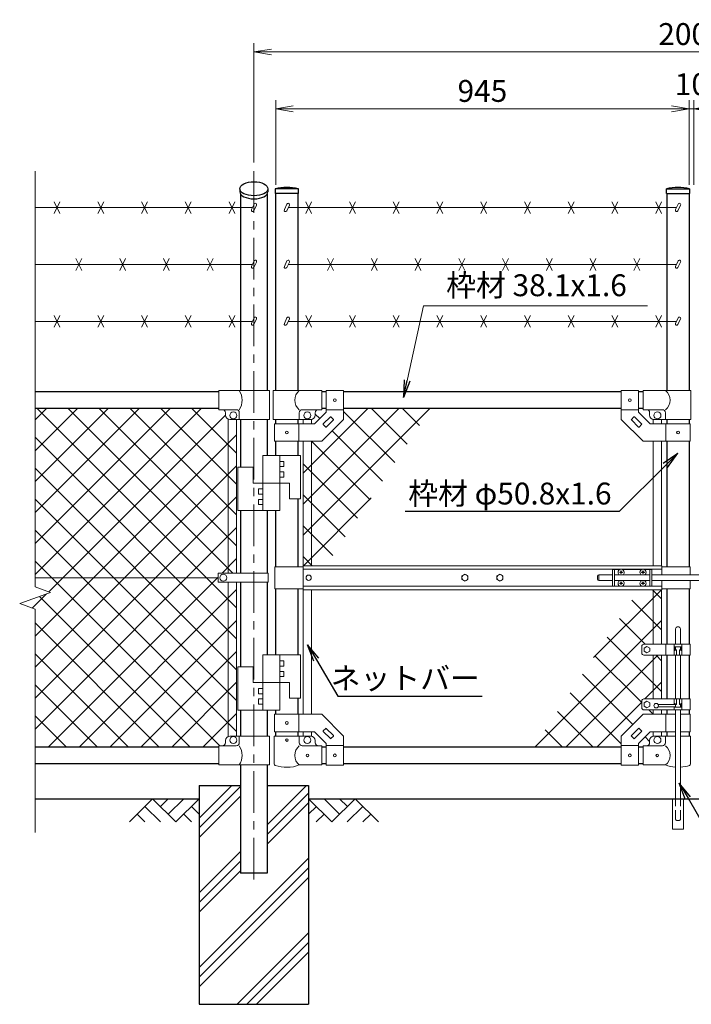
# Model space of a CAD drawing. Units: millimetres. Extents: x 8400 to 16800, y 0 to 5940.
# Drawn here: x 12549 to 14084, y 2281 to 4532 of the extents above; entities that cross this region are included whole.
import ezdxf
from ezdxf import colors
from ezdxf.entities.mleader import LeaderData, LeaderLine
from ezdxf.enums import TextEntityAlignment as Align
from ezdxf.math import Vec2, Vec3

# ---------------------------------------------------------------- set-up
doc = ezdxf.new("R2010")
doc.units = ezdxf.units.MM
doc.header["$LTSCALE"] = 3
doc.header["$MEASUREMENT"] = 0
doc.linetypes.add('CENTER', pattern=[50.8, 31.75, -6.35, 6.35, -6.35])
doc.linetypes.add('DASHED', pattern=[19.05, 12.7, -6.35])
doc.layers.get('Defpoints').update_dxf_attribs({"color": 8})
for name, color, linetype in [('D-BGD', 7, 'Continuous'), ('D-STR1', 1, 'Continuous'), ('D-STR4', 7, 'Continuous')]:
    doc.layers.add(name, color=color, linetype=linetype)
for name, color, linetype, lineweight in [('D-BMK', 2, 'CENTER', 13), ('D-DCR-HCH', 7, 'Continuous', 13), ('D-STR-DIM', 7, 'Continuous', 13), ('D-STR-TXT', 7, 'Continuous', 13), ('D-STR2', 7, 'Continuous', 13), ('D-STR3', 3, 'Continuous', 13)]:
    doc.layers.add(name, color=color, linetype=linetype, lineweight=lineweight)
doc.styles.add('ゴシック', font='txt')
doc.dimstyles.new('STYLE', dxfattribs={"dimscale": 20, "dimtxt": 2.5, "dimasz": 2, "dimexe": 1, "dimexo": 1, "dimgap": 0.8, "dimtad": 1, "dimdsep": 46, "dimtxsty": 'ゴシック', "dimblk": 'OPEN', "dimcen": 1e-08, "dimclrd": 256, "dimclre": 256, "dimclrt": 256, "dimadec": 0, "dimazin": 2, "dimtfac": 1, "dimtmove": 2, "dimatfit": 3, "dimldrblk": 'OPEN', "dimfxl": 0, "dimtolj": 1, "dimtzin": 0, "dimlwd": -1, "dimlwe": -1, "dimarcsym": 0})

# ---------------------------------------------------------------- blocks, each defined once
blk = doc.blocks.new('_Open')
at = {"color": 0, "linetype": 'ByBlock', "lineweight": -2}
for p, q in [((-1, 0.167), (0, 0)), ((-1, -0.167), (0, 0)), ((0, 0), (-1, 0))]:
    blk.add_line(p, q, dxfattribs=at)
blk = doc.blocks.new('*D11')
at = {"layer": 'D-STR-DIM'}
for p, q in [((13134, 4154.4), (13134, 4348)), ((14079, 4154.4), (14079, 4348)), ((13174, 4328), (14039, 4328))]:
    blk.add_line(p, q, dxfattribs=at)
at = {"layer": 'Defpoints', "color": 0}
for p in [(14079, 4328), (13134, 4134.4), (14079, 4134.4)]:
    blk.add_point(p, dxfattribs=at)
at = {"layer": 'D-STR-DIM', "xscale": 40, "yscale": 40, "zscale": 40, "rotation": 180}
blk.add_blockref('_Open', (13134, 4328), dxfattribs=at)
at = {"layer": 'D-STR-DIM', "xscale": 40, "yscale": 40, "zscale": 40}
blk.add_blockref('_Open', (14079, 4328), dxfattribs=at)
at = {"layer": 'D-STR-DIM', "insert": (13606.5, 4369), "char_height": 50, "attachment_point": 5, "style": 'ゴシック'}
blk.add_mtext('\\A1;945', dxfattribs=at)
blk = doc.blocks.new('*D13')
at = {"layer": 'D-STR-DIM'}
for p, q in [((14079, 4154.4), (14079, 4348)), ((14089.5, 4154.4), (14089.5, 4348)), ((14039, 4328), (13999, 4328)), ((14079, 4328), (14089.5, 4328)), ((14129.5, 4328), (14169.5, 4328))]:
    blk.add_line(p, q, dxfattribs=at)
at = {"layer": 'Defpoints', "color": 0}
for p in [(14089.5, 4328), (14079, 4134.4), (14089.5, 4134.4)]:
    blk.add_point(p, dxfattribs=at)
at = {"layer": 'D-STR-DIM', "xscale": 40, "yscale": 40, "zscale": 40}
blk.add_blockref('_Open', (14079, 4328), dxfattribs=at)
at = {"layer": 'D-STR-DIM', "xscale": 40, "yscale": 40, "zscale": 40, "rotation": 180}
blk.add_blockref('_Open', (14089.5, 4328), dxfattribs=at)
at = {"layer": 'D-STR-DIM', "insert": (14084.2, 4384.4), "char_height": 50, "attachment_point": 5, "style": 'ゴシック'}
blk.add_mtext('\\A1;10', dxfattribs=at)
blk = doc.blocks.new('*D14')
at = {"layer": 'D-STR-DIM'}
for p, q in [((13084.2, 4205.5), (13084.2, 4478)), ((13124.2, 4458), (15044.2, 4458)), ((15084.2, 4205.5), (15084.2, 4478))]:
    blk.add_line(p, q, dxfattribs=at)
at = {"layer": 'Defpoints', "color": 0}
for p in [(15084.2, 4458), (13084.2, 4185.5), (15084.2, 4185.5)]:
    blk.add_point(p, dxfattribs=at)
at = {"layer": 'D-STR-DIM', "xscale": 40, "yscale": 40, "zscale": 40, "rotation": 180}
blk.add_blockref('_Open', (13084.2, 4458), dxfattribs=at)
at = {"layer": 'D-STR-DIM', "xscale": 40, "yscale": 40, "zscale": 40}
blk.add_blockref('_Open', (15084.2, 4458), dxfattribs=at)
at = {"layer": 'D-STR-DIM', "insert": (14084.2, 4499), "char_height": 50, "attachment_point": 5, "style": 'ゴシック'}
blk.add_mtext('\\A1;2000', dxfattribs=at)

msp = doc.modelspace()

# ---------------------------------------------------------------- linework, layer by layer
at = {"layer": 'D-BGD'}
for p, q in [((12584.215, 2751.367), (12959.215, 2751.367)), ((13209.215, 2751.367), (14959.215, 2751.367))]:
    msp.add_line(p, q, dxfattribs=at)
at = {"layer": 'D-BMK'}
msp.add_line((13084.215, 4185.524), (13084.215, 2551.367), dxfattribs=at)
at = {"layer": 'D-DCR-HCH'}
for p, q in [((12959.215, 2706.767), (13033.815, 2781.367)), ((12959.215, 2684.67), (13053.965, 2779.42)), ((13114.465, 2691.308), (13204.524, 2781.367)), ((12852.791, 2751.367), (12799.579, 2698.155)), ((12852.791, 2751.367), (12906.003, 2698.155)), ((12870.436, 2733.537), (12888.266, 2751.367)), ((12888.266, 2715.893), (12923.741, 2751.367)), ((12906.003, 2698.155), (12959.215, 2751.367)), ((12959.215, 2662.573), (13053.965, 2757.323)), ((13114.465, 2669.211), (13209.215, 2763.961)), ((13262.427, 2698.155), (13209.215, 2751.367)), ((13280.165, 2715.893), (13244.69, 2751.367)), ((13315.639, 2751.367), (13262.427, 2698.155)), ((13297.902, 2733.63), (13280.165, 2751.367)), ((13315.639, 2751.367), (13368.851, 2698.155)), ((12835.054, 2733.63), (12870.691, 2698.155)), ((12941.478, 2733.63), (12959.215, 2715.974)), ((13114.465, 2647.114), (13209.215, 2741.864)), ((13226.953, 2733.63), (13209.215, 2715.974)), ((13333.377, 2733.63), (13297.739, 2698.155)), ((12817.317, 2715.893), (12835.135, 2698.155)), ((12923.741, 2715.893), (12941.559, 2698.155)), ((13244.69, 2715.893), (13226.871, 2698.155)), ((13351.114, 2715.893), (13333.295, 2698.155)), ((12959.215, 2536.058), (13053.965, 2630.808)), ((12959.215, 2365.35), (13209.215, 2615.35)), ((12959.215, 2513.961), (13053.965, 2608.711)), ((12959.215, 2343.252), (13209.215, 2593.252)), ((12959.215, 2491.864), (13053.965, 2586.614)), ((12959.215, 2321.155), (13209.215, 2571.155)), ((13045.942, 2281.367), (13209.215, 2444.641)), ((13068.039, 2281.367), (13209.215, 2422.543)), ((13090.136, 2281.367), (13209.215, 2400.446))]:
    msp.add_line(p, q, dxfattribs=at)
at = {"layer": 'D-STR-DIM'}
for p, q in [((12584.215, 4185.524), (12584.215, 3235.594)), ((12548.977, 3197.115), (12619.454, 3222.767)), ((12619.454, 3222.767), (12584.215, 3235.594)), ((12584.215, 3184.29), (12548.977, 3197.115)), ((12584.215, 3184.29), (12584.215, 2674.062))]:
    msp.add_line(p, q, dxfattribs=at)
at = {"layer": 'D-STR1'}
for p, q in [((13052.115, 4145.367), (13052.115, 4138.439)), ((13116.315, 4145.367), (13116.315, 4138.439)), ((13185.965, 4145.367), (13132.765, 4145.367)), ((13132.765, 4145.367), (13132.765, 4134.367)), ((13185.965, 4134.367), (13185.965, 4145.367)), ((14026.965, 4145.367), (14080.165, 4145.367)), ((14026.965, 4134.367), (14026.965, 4145.367)), ((14080.165, 4145.367), (14080.165, 4134.367)), ((13053.965, 4133.069), (13053.965, 3684.367)), ((13114.465, 4133.069), (13114.465, 3684.367)), ((13185.965, 4134.367), (13132.765, 4134.367)), ((13133.965, 4134.367), (13133.965, 3684.367)), ((13184.765, 4134.367), (13184.765, 3684.367)), ((14026.965, 4134.367), (14080.165, 4134.367)), ((14028.165, 4134.367), (14028.165, 3684.367)), ((14078.965, 4134.367), (14078.965, 3684.367)), ((13004.215, 3681.367), (12584.215, 3681.367)), ((13249.365, 3681.367), (13239.365, 3681.367)), ((13923.565, 3681.367), (13289.365, 3681.367)), ((13973.565, 3681.367), (13963.565, 3681.367)), ((13004.215, 3643.367), (12584.215, 3643.367)), ((13249.365, 3643.367), (13239.365, 3643.367)), ((13923.565, 3643.367), (13289.365, 3643.367)), ((13973.565, 3643.367), (13963.565, 3643.367)), ((13053.965, 3618.367), (13053.965, 3508.867)), ((13114.465, 3618.367), (13114.465, 3535.867)), ((13133.965, 3618.367), (13133.965, 3608.367)), ((13184.765, 3618.367), (13184.765, 3608.367)), ((14028.165, 3618.367), (14028.165, 3608.367)), ((14078.965, 3618.367), (14078.965, 3608.367)), ((13133.965, 3568.367), (13133.965, 3535.867)), ((13184.765, 3568.367), (13184.765, 3535.867)), ((14028.165, 3568.367), (14028.165, 3281.367)), ((14078.965, 3568.367), (14078.965, 3281.367)), ((13184.765, 3436.867), (13184.765, 3281.367)), ((13053.965, 3409.867), (13053.965, 3266.867)), ((13114.465, 3409.867), (13114.465, 3266.867)), ((13133.965, 3409.867), (13133.965, 3281.367)), ((13053.965, 3245.868), (13053.965, 3052.768)), ((13114.465, 3245.868), (13114.465, 3079.768)), ((13133.965, 3231.367), (13133.965, 3079.768)), ((13184.765, 3231.367), (13184.765, 3079.768)), ((14028.165, 3231.367), (14028.165, 3104.368)), ((14078.965, 3231.367), (14078.965, 3104.368)), ((14028.165, 3079.368), (14028.165, 2979.368)), ((14078.965, 3079.368), (14078.965, 2979.368)), ((13184.765, 2980.768), (13184.765, 2944.368)), ((13053.965, 2953.768), (13053.965, 2894.367)), ((13114.465, 2953.768), (13114.465, 2894.367)), ((13133.965, 2953.768), (13133.965, 2944.368)), ((14028.165, 2954.368), (14028.165, 2944.368)), ((14078.965, 2954.368), (14078.965, 2944.368)), ((13133.965, 2904.368), (13133.965, 2894.367)), ((13184.765, 2904.368), (13184.765, 2894.367)), ((14028.165, 2904.368), (14028.165, 2894.367)), ((14078.965, 2904.368), (14078.965, 2894.367)), ((13004.215, 2869.367), (12584.215, 2869.367)), ((13249.365, 2869.367), (13239.365, 2869.367)), ((13923.565, 2869.367), (13289.365, 2869.367)), ((13973.565, 2869.367), (13963.565, 2869.367)), ((13004.215, 2831.367), (12584.215, 2831.367)), ((13053.965, 2828.367), (13053.965, 2581.367)), ((13114.465, 2828.367), (13114.465, 2581.367)), ((13249.365, 2831.367), (13239.365, 2831.367)), ((13923.565, 2831.367), (13289.365, 2831.367)), ((13973.565, 2831.367), (13963.565, 2831.367)), ((13114.465, 2581.367), (13053.965, 2581.367))]:
    msp.add_line(p, q, dxfattribs=at)
for centre in [(13159.365, 4028.941), (14053.565, 4028.941)]:
    msp.add_arc(centre, 119.427, 77.130522, 102.869478, dxfattribs=at)
msp.add_ellipse((13084.215, 4145.367), major_axis=(-32.1, 0), ratio=0.5, dxfattribs=at)
msp.add_ellipse((13084.215, 4138.439), major_axis=(-32.1, 0), ratio=0.5, start_param=0, end_param=3.14159265, dxfattribs=at)
at = {"layer": 'D-STR2'}
for p, q in [((12584.215, 3263.914), (12963.669, 3643.367)), ((12584.215, 3334.625), (12892.958, 3643.367)), ((12584.215, 3405.335), (12822.247, 3643.367)), ((12584.215, 3476.046), (12751.537, 3643.367)), ((12584.215, 3546.757), (12680.826, 3643.367)), ((12584.215, 3617.467), (12610.115, 3643.367)), ((13044.715, 3187.636), (12588.984, 3643.367)), ((12615.293, 3224.281), (13019.217, 3628.205)), ((13036.195, 3266.867), (12659.694, 3643.367)), ((13044.715, 3329.057), (12730.405, 3643.367)), ((13044.715, 3399.768), (12801.116, 3643.367)), ((13044.715, 3470.479), (12871.826, 3643.367)), ((13044.715, 3541.189), (12942.537, 3643.367)), ((13196.865, 3495.378), (13344.855, 3643.367)), ((13196.865, 3424.667), (13415.566, 3643.367)), ((13196.865, 3353.956), (13486.276, 3643.367)), ((13234.694, 3620.265), (13224.365, 3630.594)), ((13406.177, 3519.492), (13289.365, 3636.304)), ((13434.452, 3561.928), (13353.013, 3643.367)), ((13462.727, 3604.364), (13423.723, 3643.367)), ((12584.215, 3122.493), (13044.715, 3582.993)), ((13377.902, 3477.057), (13262.978, 3591.98)), ((13044.715, 3116.925), (12584.215, 3577.425)), ((13349.627, 3434.621), (13215.881, 3568.367)), ((12584.215, 3051.782), (13044.715, 3512.282)), ((13321.352, 3392.185), (13196.865, 3516.672)), ((13044.715, 3046.215), (12584.215, 3506.715)), ((13293.077, 3349.749), (13196.865, 3445.961)), ((12584.215, 2981.071), (13044.715, 3441.571)), ((13044.715, 2975.504), (12584.215, 3436.004)), ((13197.487, 3283.867), (13352.396, 3438.777)), ((12584.215, 2910.36), (13044.715, 3370.86)), ((13044.715, 2904.793), (12584.215, 3365.293)), ((13264.802, 3307.314), (13196.865, 3375.251)), ((13006.43, 2872.367), (12584.215, 3294.583)), ((13011.432, 3266.867), (13044.715, 3300.15)), ((13217.538, 3283.867), (13196.865, 3304.54)), ((12613.933, 2869.367), (13002.22, 3257.654)), ((12577.68, 3186.668), (12610.532, 3219.52)), ((12684.644, 2869.367), (13044.715, 3229.439)), ((14015.443, 3228.867), (13860.534, 3073.958)), ((13995.393, 3228.867), (14016.065, 3208.195)), ((12938.72, 2869.367), (12594.429, 3213.659)), ((13948.128, 3205.421), (14016.065, 3137.484)), ((12868.009, 2869.367), (12584.215, 3153.161)), ((12755.354, 2869.367), (13044.715, 3158.728)), ((14016.065, 3158.779), (13726.654, 2869.367)), ((13919.853, 3162.985), (13978.471, 3104.368)), ((13891.578, 3120.55), (14016.065, 2996.063)), ((12826.065, 2869.367), (13044.715, 3088.018)), ((12797.298, 2869.367), (12584.215, 3082.451)), ((14007.365, 3079.368), (13797.365, 2869.367)), ((13863.303, 3078.114), (13970.565, 2970.852)), ((14003.471, 3079.368), (14016.065, 3066.773)), ((12896.776, 2869.367), (13044.715, 3017.307)), ((13835.028, 3035.678), (13949.952, 2920.754)), ((14016.065, 3017.357), (13978.076, 2979.368)), ((12726.588, 2869.367), (12584.215, 3011.74)), ((13806.753, 2993.243), (13923.565, 2876.431)), ((13970.565, 2971.857), (13868.075, 2869.367)), ((13778.478, 2950.807), (13859.918, 2869.367)), ((13987.05, 2954.368), (13997.05, 2944.368)), ((12655.877, 2869.367), (12584.215, 2941.029)), ((12967.486, 2869.367), (13044.186, 2946.067)), ((13750.203, 2908.371), (13789.207, 2869.367)), ((13978.236, 2892.47), (13988.565, 2882.141))]:
    msp.add_line(p, q, dxfattribs=at)
at = {"layer": 'D-STR3'}
for p, q in [((12584.215, 4102.367), (13080.905, 4102.367)), ((12640.924, 4115.784), (12627.507, 4088.951)), ((12640.924, 4088.951), (12627.507, 4115.784)), ((12740.924, 4115.784), (12727.507, 4088.951)), ((12740.924, 4088.951), (12727.507, 4115.784)), ((12840.924, 4115.784), (12827.507, 4088.951)), ((12840.924, 4088.951), (12827.507, 4115.784)), ((12940.924, 4115.784), (12927.507, 4088.951)), ((12940.924, 4088.951), (12927.507, 4115.784)), ((13040.924, 4115.784), (13027.507, 4088.951)), ((13040.924, 4088.951), (13027.507, 4115.784)), ((13084.649, 4110.397), (13078.699, 4097.636)), ((13090.087, 4107.861), (13084.136, 4095.1)), ((13159.799, 4110.397), (13153.849, 4097.636)), ((13165.237, 4107.861), (13159.286, 4095.1)), ((14050.255, 4102.367), (13162.675, 4102.367)), ((13202.657, 4115.784), (13216.073, 4088.951)), ((13202.657, 4088.951), (13216.073, 4115.784)), ((13302.657, 4115.784), (13316.073, 4088.951)), ((13302.657, 4088.951), (13316.073, 4115.784)), ((13402.657, 4115.784), (13416.073, 4088.951)), ((13402.657, 4088.951), (13416.073, 4115.784)), ((13502.657, 4115.784), (13516.073, 4088.951)), ((13502.657, 4088.951), (13516.073, 4115.784)), ((13602.657, 4115.784), (13616.073, 4088.951)), ((13602.657, 4088.951), (13616.073, 4115.784)), ((13702.657, 4115.784), (13716.073, 4088.951)), ((13702.657, 4088.951), (13716.073, 4115.784)), ((13802.657, 4115.784), (13816.073, 4088.951)), ((13802.657, 4088.951), (13816.073, 4115.784)), ((13902.657, 4115.784), (13916.073, 4088.951)), ((13902.657, 4088.951), (13916.073, 4115.784)), ((14002.657, 4115.784), (14016.073, 4088.951)), ((14002.657, 4088.951), (14016.073, 4115.784)), ((14053.999, 4110.397), (14048.049, 4097.636)), ((14059.437, 4107.861), (14053.486, 4095.1)), ((12690.924, 3985.784), (12677.507, 3958.951)), ((12690.924, 3958.951), (12677.507, 3985.784)), ((12790.924, 3985.784), (12777.507, 3958.951)), ((12790.924, 3958.951), (12777.507, 3985.784)), ((12890.924, 3985.784), (12877.507, 3958.951)), ((12890.924, 3958.951), (12877.507, 3985.784)), ((12990.924, 3985.784), (12977.507, 3958.951)), ((12990.924, 3958.951), (12977.507, 3985.784)), ((13252.657, 3985.784), (13266.073, 3958.951)), ((13252.657, 3958.951), (13266.073, 3985.784)), ((13352.657, 3985.784), (13366.073, 3958.951)), ((13352.657, 3958.951), (13366.073, 3985.784)), ((13452.657, 3985.784), (13466.073, 3958.951)), ((13452.657, 3958.951), (13466.073, 3985.784)), ((13552.657, 3985.784), (13566.073, 3958.951)), ((13552.657, 3958.951), (13566.073, 3985.784)), ((13652.657, 3985.784), (13666.073, 3958.951)), ((13652.657, 3958.951), (13666.073, 3985.784)), ((13752.657, 3985.784), (13766.073, 3958.951)), ((13752.657, 3958.951), (13766.073, 3985.784)), ((13852.657, 3985.784), (13866.073, 3958.951)), ((13852.657, 3958.951), (13866.073, 3985.784)), ((13952.657, 3985.784), (13966.073, 3958.951)), ((13952.657, 3958.951), (13966.073, 3985.784)), ((12584.215, 3972.367), (13080.905, 3972.367)), ((13084.649, 3980.397), (13078.699, 3967.636)), ((13090.087, 3977.861), (13084.136, 3965.1)), ((13159.799, 3980.397), (13153.849, 3967.636)), ((13165.237, 3977.861), (13159.286, 3965.1)), ((14050.255, 3972.367), (13162.675, 3972.367)), ((14053.999, 3980.397), (14048.049, 3967.636)), ((14059.437, 3977.861), (14053.486, 3965.1)), ((12640.924, 3855.784), (12627.507, 3828.951)), ((12640.924, 3828.951), (12627.507, 3855.784)), ((12740.924, 3855.784), (12727.507, 3828.951)), ((12740.924, 3828.951), (12727.507, 3855.784)), ((12840.924, 3855.784), (12827.507, 3828.951)), ((12840.924, 3828.951), (12827.507, 3855.784)), ((12940.924, 3855.784), (12927.507, 3828.951)), ((12940.924, 3828.951), (12927.507, 3855.784)), ((13040.924, 3855.784), (13027.507, 3828.951)), ((13040.924, 3828.951), (13027.507, 3855.784)), ((13084.649, 3850.397), (13078.699, 3837.636)), ((13159.799, 3850.397), (13153.849, 3837.636)), ((13202.657, 3855.784), (13216.073, 3828.951)), ((13202.657, 3828.951), (13216.073, 3855.784)), ((13302.657, 3855.784), (13316.073, 3828.951)), ((13302.657, 3828.951), (13316.073, 3855.784)), ((13402.657, 3855.784), (13416.073, 3828.951)), ((13402.657, 3828.951), (13416.073, 3855.784)), ((13502.657, 3855.784), (13516.073, 3828.951)), ((13502.657, 3828.951), (13516.073, 3855.784)), ((13602.657, 3855.784), (13616.073, 3828.951)), ((13602.657, 3828.951), (13616.073, 3855.784)), ((13702.657, 3855.784), (13716.073, 3828.951)), ((13702.657, 3828.951), (13716.073, 3855.784)), ((13802.657, 3855.784), (13816.073, 3828.951)), ((13802.657, 3828.951), (13816.073, 3855.784)), ((13902.657, 3855.784), (13916.073, 3828.951)), ((13902.657, 3828.951), (13916.073, 3855.784)), ((14002.657, 3855.784), (14016.073, 3828.951)), ((14002.657, 3828.951), (14016.073, 3855.784)), ((14053.999, 3850.397), (14048.049, 3837.636)), ((12584.215, 3842.367), (13080.905, 3842.367)), ((13090.087, 3847.861), (13084.136, 3835.1)), ((13165.237, 3847.861), (13159.286, 3835.1)), ((14050.255, 3842.367), (13162.675, 3842.367)), ((14059.437, 3847.861), (14053.486, 3835.1)), ((13119.915, 3684.367), (13004.215, 3684.367)), ((13004.215, 3640.367), (13004.215, 3684.367)), ((13119.915, 3618.367), (13119.915, 3684.367)), ((13239.365, 3684.367), (13128.415, 3684.367)), ((13128.415, 3684.367), (13128.415, 3618.367)), ((13239.365, 3640.367), (13239.365, 3684.367)), ((13249.365, 3684.617), (13249.365, 3634.936)), ((13249.365, 3684.617), (13289.365, 3684.617)), ((13289.365, 3684.617), (13289.365, 3618.367)), ((13923.565, 3684.617), (13923.565, 3618.367)), ((13963.565, 3684.617), (13923.565, 3684.617)), ((13963.565, 3684.617), (13963.565, 3634.936)), ((13973.565, 3684.367), (14082.915, 3684.367)), ((13973.565, 3640.367), (13973.565, 3684.367)), ((14082.915, 3684.367), (14082.915, 3618.367)), ((13043.815, 3640.367), (13004.215, 3640.367)), ((13019.215, 3628.367), (13019.215, 3633.367)), ((13050.815, 3618.367), (13050.815, 3633.367)), ((13187.915, 3618.367), (13187.915, 3633.367)), ((13239.365, 3640.367), (13194.915, 3640.367)), ((13222.797, 3608.367), (13249.365, 3634.936)), ((13224.365, 3628.367), (13224.365, 3633.367)), ((13242.698, 3607.771), (13258.962, 3624.035)), ((13249.365, 3640.117), (13289.365, 3640.117)), ((13260.376, 3624.035), (13266.033, 3618.378)), ((13963.565, 3640.117), (13923.565, 3640.117)), ((13952.555, 3624.035), (13946.898, 3618.378)), ((13970.232, 3607.771), (13953.969, 3624.035)), ((13990.134, 3608.367), (13963.565, 3634.936)), ((13973.565, 3640.367), (14018.015, 3640.367)), ((13988.565, 3628.367), (13988.565, 3633.367)), ((14025.015, 3618.367), (14025.015, 3633.367)), ((13025.715, 3619), (13025.715, 3266.867)), ((13119.915, 3618.367), (13029.215, 3618.367)), ((13044.715, 3618.367), (13044.715, 3266.867)), ((13128.415, 3618.367), (13214.365, 3618.367)), ((13131.665, 3608.367), (13222.797, 3608.367)), ((13131.665, 3608.367), (13131.665, 3568.367)), ((13187.065, 3608.367), (13187.065, 3568.367)), ((13196.865, 3618.367), (13196.865, 3608.367)), ((13215.865, 3618.367), (13215.865, 3608.367)), ((13239.365, 3568.367), (13289.365, 3618.367)), ((13242.698, 3606.357), (13248.355, 3600.7)), ((13249.769, 3600.7), (13266.033, 3616.964)), ((13973.565, 3568.367), (13923.565, 3618.367)), ((13963.161, 3600.7), (13946.898, 3616.964)), ((13970.232, 3606.357), (13964.576, 3600.7)), ((14081.265, 3608.367), (13990.134, 3608.367)), ((13997.065, 3618.367), (13997.065, 3608.367)), ((14082.915, 3618.367), (13998.565, 3618.367)), ((14016.065, 3618.367), (14016.065, 3608.367)), ((14025.865, 3608.367), (14025.865, 3568.367)), ((14081.265, 3608.367), (14081.265, 3568.367)), ((13131.665, 3568.367), (13239.365, 3568.367)), ((13196.865, 3568.367), (13196.865, 3283.867)), ((13215.865, 3568.367), (13215.865, 3283.867)), ((14081.265, 3568.367), (13973.565, 3568.367)), ((13997.065, 3568.367), (13997.065, 3283.867)), ((14016.065, 3568.367), (14016.065, 3283.867)), ((13104.465, 3535.867), (13190.465, 3535.867)), ((13104.465, 3535.867), (13104.465, 3409.867)), ((13143.465, 3535.867), (13143.465, 3409.867)), ((13190.465, 3535.867), (13190.465, 3436.867)), ((13143.465, 3522.367), (13152.965, 3522.367)), ((13152.965, 3522.367), (13152.965, 3510.367)), ((13047.465, 3508.867), (13082.465, 3508.867)), ((13047.465, 3508.867), (13047.465, 3409.867)), ((13082.465, 3508.867), (13082.465, 3472.867)), ((13143.465, 3510.367), (13152.965, 3510.367)), ((13143.465, 3498.367), (13152.965, 3498.367)), ((13152.965, 3498.367), (13152.965, 3486.367)), ((13082.465, 3472.867), (13165.465, 3472.867)), ((13143.465, 3486.367), (13152.965, 3486.367)), ((13165.465, 3472.867), (13165.465, 3436.867)), ((13094.965, 3447.367), (13094.965, 3459.367)), ((13104.465, 3459.367), (13094.965, 3459.367)), ((13104.465, 3447.367), (13094.965, 3447.367)), ((13094.965, 3423.367), (13094.965, 3435.367)), ((13104.465, 3435.367), (13094.965, 3435.367)), ((13104.465, 3423.367), (13094.965, 3423.367)), ((13165.465, 3436.867), (13190.465, 3436.867)), ((13047.465, 3409.867), (13143.465, 3409.867)), ((13002.22, 3245.868), (13002.22, 3266.867)), ((13002.22, 3266.867), (13117.015, 3266.867)), ((13117.015, 3245.868), (13117.015, 3266.867)), ((13132.365, 3281.367), (13132.365, 3231.367)), ((13196.465, 3281.367), (13132.365, 3281.367)), ((14016.465, 3283.867), (13196.465, 3283.867)), ((13196.465, 3283.867), (13196.465, 3228.867)), ((14016.465, 3275.867), (13196.465, 3275.867)), ((13903.565, 3275.367), (13903.565, 3237.367)), ((13920.967, 3275.367), (13903.565, 3275.367)), ((13908.065, 3275.367), (13908.065, 3237.367)), ((13921.712, 3269.285), (13920.415, 3269.262)), ((13920.415, 3269.262), (13920.415, 3268.867)), ((13920.415, 3268.472), (13920.415, 3268.867)), ((13921.712, 3268.45), (13920.415, 3268.472)), ((13923.17, 3272.017), (13923.148, 3270.72)), ((13923.17, 3265.717), (13923.148, 3267.014)), ((13923.96, 3272.017), (13923.17, 3272.017)), ((13923.96, 3265.717), (13923.17, 3265.717)), ((13923.96, 3272.017), (13923.983, 3270.72)), ((13923.96, 3265.717), (13923.983, 3267.014)), ((13925.418, 3269.285), (13926.715, 3269.262)), ((13925.418, 3268.45), (13926.715, 3268.472)), ((13970.967, 3275.367), (13926.163, 3275.367)), ((13926.715, 3269.262), (13926.715, 3268.867)), ((13926.715, 3268.472), (13926.715, 3268.867)), ((13971.712, 3269.285), (13970.415, 3269.262)), ((13970.415, 3269.262), (13970.415, 3268.867)), ((13970.415, 3268.472), (13970.415, 3268.867)), ((13971.712, 3268.45), (13970.415, 3268.472)), ((13973.17, 3272.017), (13973.148, 3270.72)), ((13973.17, 3265.717), (13973.148, 3267.014)), ((13973.96, 3272.017), (13973.17, 3272.017)), ((13973.96, 3265.717), (13973.17, 3265.717)), ((13973.96, 3272.017), (13973.983, 3270.72)), ((13973.96, 3265.717), (13973.983, 3267.014)), ((13975.418, 3269.285), (13976.715, 3269.262)), ((13975.418, 3268.45), (13976.715, 3268.472)), ((13993.565, 3275.367), (13976.163, 3275.367)), ((13976.715, 3269.262), (13976.715, 3268.867)), ((13976.715, 3268.472), (13976.715, 3268.867)), ((13989.065, 3275.367), (13989.065, 3237.367)), ((13993.565, 3275.367), (13993.565, 3237.367)), ((14016.465, 3283.867), (14016.465, 3262.867)), ((14016.465, 3281.367), (14081.065, 3281.367)), ((14081.065, 3281.367), (14081.065, 3262.867)), ((13002.22, 3256.367), (12584.215, 3256.367)), ((13002.22, 3245.868), (13117.015, 3245.868)), ((13025.715, 3245.868), (13025.715, 2893.735)), ((13044.715, 3245.868), (13044.715, 2894.367)), ((13869.615, 3259.867), (13869.615, 3252.867)), ((13883.565, 3262.867), (13872.615, 3262.867)), ((13872.615, 3262.867), (13872.615, 3249.867)), ((13883.565, 3249.867), (13872.615, 3249.867)), ((13883.41, 3262.867), (13903.565, 3262.867)), ((13883.41, 3249.867), (13903.565, 3249.867)), ((13908.065, 3262.867), (13989.065, 3262.867)), ((13908.065, 3249.867), (13989.065, 3249.867)), ((13921.712, 3244.285), (13920.415, 3244.262)), ((13920.415, 3244.262), (13920.415, 3243.867)), ((13920.415, 3243.472), (13920.415, 3243.867)), ((13921.712, 3243.45), (13920.415, 3243.472)), ((13923.17, 3247.017), (13923.148, 3245.72)), ((13923.17, 3240.717), (13923.148, 3242.014)), ((13923.96, 3247.017), (13923.17, 3247.017)), ((13923.96, 3240.717), (13923.17, 3240.717)), ((13923.96, 3247.017), (13923.983, 3245.72)), ((13923.96, 3240.717), (13923.983, 3242.014)), ((13925.418, 3244.285), (13926.715, 3244.262)), ((13925.418, 3243.45), (13926.715, 3243.472)), ((13926.715, 3244.262), (13926.715, 3243.867)), ((13926.715, 3243.472), (13926.715, 3243.867)), ((13971.712, 3244.285), (13970.415, 3244.262)), ((13970.415, 3244.262), (13970.415, 3243.867)), ((13970.415, 3243.472), (13970.415, 3243.867)), ((13971.712, 3243.45), (13970.415, 3243.472)), ((13973.17, 3247.017), (13973.148, 3245.72)), ((13973.17, 3240.717), (13973.148, 3242.014)), ((13973.96, 3247.017), (13973.17, 3247.017)), ((13973.96, 3240.717), (13973.17, 3240.717)), ((13973.96, 3247.017), (13973.983, 3245.72)), ((13973.96, 3240.717), (13973.983, 3242.014)), ((13975.418, 3244.285), (13976.715, 3244.262)), ((13975.418, 3243.45), (13976.715, 3243.472)), ((13976.715, 3244.262), (13976.715, 3243.867)), ((13976.715, 3243.472), (13976.715, 3243.867)), ((13993.565, 3262.867), (14174.865, 3262.867)), ((13993.565, 3249.867), (14174.865, 3249.867)), ((14016.465, 3249.867), (14016.465, 3228.867)), ((14081.065, 3249.867), (14081.065, 3231.367)), ((13196.465, 3231.367), (13132.365, 3231.367)), ((14016.465, 3236.867), (13196.465, 3236.867)), ((14016.465, 3228.867), (13196.465, 3228.867)), ((13196.865, 3228.867), (13196.865, 2944.368)), ((13215.865, 3228.867), (13215.865, 2944.368)), ((13920.967, 3237.367), (13903.565, 3237.367)), ((13970.967, 3237.367), (13926.163, 3237.367)), ((13993.565, 3237.367), (13976.163, 3237.367)), ((13997.065, 3228.867), (13997.065, 3104.368)), ((14016.065, 3228.867), (14016.065, 3104.368)), ((14016.465, 3231.367), (14081.065, 3231.367)), ((14047.565, 3139.368), (14047.565, 3104.368)), ((14059.565, 3139.368), (14059.565, 3104.368)), ((13970.565, 3099.368), (13970.565, 3084.368)), ((14081.566, 3104.368), (13975.565, 3104.368)), ((13976.065, 3095.673), (13982.565, 3099.425)), ((13976.065, 3088.167), (13976.065, 3095.673)), ((13982.565, 3084.414), (13976.065, 3088.167)), ((13982.565, 3099.425), (13989.065, 3095.673)), ((13989.065, 3088.167), (13982.565, 3084.414)), ((13989.065, 3095.673), (13989.065, 3088.167)), ((14025.565, 3104.368), (14025.565, 3079.368)), ((14044.565, 3104.368), (14044.565, 3079.368)), ((14062.565, 3098.368), (14044.565, 3098.368)), ((14046.865, 3098.368), (14046.865, 3090.054)), ((14047.565, 3098.368), (14047.565, 3090.298)), ((14048.565, 3091.868), (14049.565, 3091.868)), ((14050.065, 3091.368), (14050.065, 3079.368)), ((14057.065, 3091.368), (14057.065, 3079.368)), ((14057.565, 3091.868), (14058.565, 3091.868)), ((14059.565, 3098.368), (14059.565, 3090.298)), ((14060.265, 3098.368), (14060.265, 3091.868)), ((14060.265, 3098.368), (14060.265, 3090.054)), ((14062.565, 3104.368), (14062.565, 3079.368)), ((14081.566, 3104.368), (14081.566, 3079.368)), ((13104.465, 3079.768), (13190.465, 3079.768)), ((13104.465, 3079.768), (13104.465, 2953.768)), ((13143.465, 3079.768), (13143.465, 2953.768)), ((13143.465, 3066.268), (13152.965, 3066.268)), ((13152.965, 3066.268), (13152.965, 3054.268)), ((13190.465, 3079.768), (13190.465, 2980.768)), ((14081.566, 3079.368), (13975.565, 3079.368)), ((13997.065, 3079.368), (13997.065, 2979.368)), ((14016.065, 3079.368), (14016.065, 2979.368)), ((14047.565, 3079.368), (14047.565, 2979.368)), ((14059.565, 3079.368), (14059.565, 2979.368)), ((13047.465, 3052.768), (13082.465, 3052.768)), ((13047.465, 3052.768), (13047.465, 2953.768)), ((13082.465, 3052.768), (13082.465, 3016.768)), ((13143.465, 3054.268), (13152.965, 3054.268)), ((13143.465, 3042.268), (13152.965, 3042.268)), ((13152.965, 3042.268), (13152.965, 3030.268)), ((13082.465, 3016.768), (13165.465, 3016.768)), ((13143.465, 3030.268), (13152.965, 3030.268)), ((13165.465, 3016.768), (13165.465, 2980.768)), ((13094.965, 2991.268), (13094.965, 3003.268)), ((13104.465, 3003.268), (13094.965, 3003.268)), ((13104.465, 2991.268), (13094.965, 2991.268)), ((13094.965, 2967.268), (13094.965, 2979.268)), ((13104.465, 2979.268), (13094.965, 2979.268)), ((13165.465, 2980.768), (13190.465, 2980.768)), ((13970.565, 2959.368), (13970.565, 2974.368)), ((14081.566, 2979.368), (13975.565, 2979.368)), ((13982.565, 2974.321), (13976.065, 2970.568)), ((13989.065, 2970.568), (13982.565, 2974.321)), ((14044.565, 2966.94), (14044.565, 2979.368)), ((14050.065, 2967.368), (14050.065, 2979.368)), ((14057.065, 2967.368), (14057.065, 2979.368)), ((14062.565, 2954.368), (14062.565, 2979.368)), ((14081.566, 2979.368), (14081.566, 2954.368)), ((13047.465, 2953.768), (13143.465, 2953.768)), ((13104.465, 2967.268), (13094.965, 2967.268)), ((14081.566, 2954.368), (13975.565, 2954.368)), ((13976.065, 2970.568), (13976.065, 2963.062)), ((13976.065, 2963.062), (13982.565, 2959.31)), ((13982.565, 2959.31), (13989.065, 2963.062)), ((13989.065, 2963.062), (13989.065, 2970.568)), ((13997.065, 2954.368), (13997.065, 2944.368)), ((14047.565, 2966.94), (14007.565, 2966.94)), ((14047.565, 2960.94), (14007.565, 2960.94)), ((14016.065, 2954.368), (14016.065, 2944.368)), ((14044.565, 2954.368), (14044.565, 2960.94)), ((14062.565, 2960.368), (14044.565, 2960.368)), ((14046.865, 2966.94), (14046.865, 2968.681)), ((14046.865, 2960.368), (14046.865, 2960.94)), ((14047.565, 2960.368), (14047.565, 2968.437)), ((14047.565, 2968.437), (14047.565, 2965.298)), ((14047.565, 2954.368), (14047.565, 2751.367)), ((14048.565, 2966.868), (14049.565, 2966.868)), ((14057.565, 2966.868), (14058.565, 2966.868)), ((14059.565, 2960.368), (14059.565, 2968.437)), ((14059.565, 2968.437), (14059.565, 2965.298)), ((14059.565, 2954.368), (14059.565, 2751.367)), ((14060.265, 2960.368), (14060.265, 2968.681)), ((14060.265, 2960.368), (14060.265, 2966.868)), ((13131.665, 2944.368), (13239.365, 2944.368)), ((13131.665, 2904.368), (13131.665, 2944.368)), ((13187.065, 2904.368), (13187.065, 2944.368)), ((13239.365, 2944.368), (13289.365, 2894.368)), ((13973.565, 2944.368), (13923.565, 2894.368)), ((14047.565, 2944.368), (13973.565, 2944.368)), ((14025.865, 2904.368), (14025.865, 2944.368)), ((14081.265, 2944.368), (14059.565, 2944.368)), ((14081.265, 2904.368), (14081.265, 2944.368)), ((13131.665, 2904.368), (13222.797, 2904.368)), ((13196.865, 2904.368), (13196.865, 2894.367)), ((13215.865, 2904.368), (13215.865, 2894.254)), ((13222.797, 2904.368), (13249.365, 2877.799)), ((13242.698, 2906.378), (13248.355, 2912.035)), ((13242.698, 2904.964), (13258.962, 2888.7)), ((13249.769, 2912.035), (13266.033, 2895.771)), ((13963.161, 2912.035), (13946.898, 2895.771)), ((13970.232, 2904.964), (13953.969, 2888.7)), ((13990.134, 2904.368), (13963.565, 2877.799)), ((13970.232, 2906.378), (13964.576, 2912.035)), ((14047.565, 2904.368), (13990.134, 2904.368)), ((13997.065, 2904.368), (13997.065, 2894.254)), ((14016.065, 2904.368), (14016.065, 2894.367)), ((14081.265, 2904.368), (14059.565, 2904.368)), ((13019.215, 2884.367), (13019.215, 2879.367)), ((13119.915, 2894.367), (13029.215, 2894.367)), ((13050.815, 2894.367), (13050.815, 2879.367)), ((13119.915, 2894.367), (13119.915, 2828.367)), ((13130.815, 2894.367), (13187.915, 2894.367)), ((13130.815, 2894.367), (13130.815, 2830.675)), ((13187.915, 2894.367), (13187.915, 2879.367)), ((13187.915, 2894.367), (13214.365, 2894.367)), ((13224.365, 2879.367), (13224.365, 2884.367)), ((13260.376, 2888.7), (13266.033, 2894.357)), ((13289.365, 2828.118), (13289.365, 2894.368)), ((13923.565, 2828.118), (13923.565, 2894.368)), ((13952.555, 2888.7), (13946.898, 2894.357)), ((13988.565, 2879.367), (13988.565, 2884.367)), ((14025.015, 2894.367), (13998.565, 2894.367)), ((14047.565, 2894.367), (14025.015, 2894.367)), ((14025.015, 2894.367), (14025.015, 2879.367)), ((14082.115, 2894.367), (14059.565, 2894.367)), ((14082.115, 2894.367), (14082.115, 2830.675)), ((13043.815, 2872.367), (13004.215, 2872.367)), ((13004.215, 2872.367), (13004.215, 2828.367)), ((13239.365, 2872.367), (13194.915, 2872.367)), ((13239.365, 2828.367), (13239.365, 2872.367)), ((13249.365, 2828.118), (13249.365, 2877.799)), ((13249.365, 2872.618), (13289.365, 2872.618)), ((13963.565, 2872.618), (13923.565, 2872.618)), ((13963.565, 2828.118), (13963.565, 2877.799)), ((13973.565, 2872.367), (14018.015, 2872.367)), ((13973.565, 2828.367), (13973.565, 2872.367)), ((13119.915, 2828.367), (13004.215, 2828.367)), ((13239.365, 2828.367), (13187.915, 2828.367)), ((13249.365, 2828.118), (13289.365, 2828.118)), ((13963.565, 2828.118), (13923.565, 2828.118)), ((13973.565, 2828.367), (14025.015, 2828.367)), ((14041.065, 2751.368), (14041.065, 2681.368)), ((14066.065, 2751.368), (14066.065, 2681.368)), ((14041.065, 2681.368), (14066.065, 2681.368))]:
    msp.add_line(p, q, dxfattribs=at)
at = {"layer": 'D-STR3', "linetype": 'DASHED', "ltscale": 0.5}
for p, q in [((14047.565, 2705.854), (14047.565, 2751.368)), ((14059.565, 2705.87), (14059.565, 2751.367))]:
    msp.add_line(p, q, dxfattribs=at)
at = {"layer": 'D-STR3', "linetype": 'DASHED'}
msp.add_line((14055.065, 2701.37), (14052.065, 2701.37), dxfattribs=at)
at = {"layer": 'D-STR3'}
for points in [[(13566.465, 3264.467), (13559.45, 3260.417), (13559.45, 3252.317), (13566.465, 3248.267), (13573.48, 3252.317), (13573.48, 3260.417)], [(13646.465, 3264.467), (13639.45, 3260.417), (13639.45, 3252.317), (13646.465, 3248.267), (13653.48, 3252.317), (13653.48, 3260.417)]]:
    msp.add_lwpolyline(points, close=True, dxfattribs=at)
for centre, radius in [((13269.365, 3662.367), 3.25), ((13943.565, 3662.367), 3.25), ((13037.215, 3627.367), 8), ((13206.365, 3627.367), 8), ((14006.565, 3627.367), 8), ((13159.365, 3588.367), 3.25), ((14053.565, 3588.367), 3.25), ((13014.219, 3256.368), 8), ((13566.465, 3256.367), 7.034), ((13646.465, 3256.367), 7.034), ((13209.365, 3256.367), 6), ((14003.565, 2963.94), 5), ((13159.365, 2924.368), 3.25), ((13037.215, 2885.367), 8), ((13159.765, 2885.368), 3), ((13206.365, 2885.367), 8), ((14006.565, 2885.367), 8), ((13206.765, 2850.368), 3), ((13269.365, 2850.368), 3.25), ((13943.565, 2850.368), 3.25), ((14006.165, 2850.368), 3)]:
    msp.add_circle(centre, radius, dxfattribs=at)
for centre, radius, start, end in [((13081.418, 4096.368), 3, 154.99707, 334.995238), ((13087.368, 4109.129), 3, 334.995238, 154.99707), ((13156.568, 4096.368), 3, 154.99707, 334.995238), ((13162.518, 4109.129), 3, 334.995238, 154.99707), ((14050.768, 4096.368), 3, 154.99707, 334.995238), ((14056.718, 4109.129), 3, 334.995238, 154.99707), ((13081.418, 3966.368), 3, 154.99707, 334.995238), ((13087.368, 3979.129), 3, 334.995238, 154.99707), ((13156.568, 3966.368), 3, 154.99707, 334.995238), ((13162.518, 3979.129), 3, 334.995238, 154.99707), ((14050.768, 3966.368), 3, 154.99707, 334.995238), ((14056.718, 3979.129), 3, 334.995238, 154.99707), ((13087.368, 3849.129), 3, 334.995238, 154.99707), ((13162.518, 3849.129), 3, 334.995238, 154.99707), ((14056.718, 3849.129), 3, 334.995238, 154.99707), ((13081.418, 3836.368), 3, 154.99707, 334.995238), ((13156.568, 3836.368), 3, 154.99707, 334.995238), ((14050.768, 3836.368), 3, 154.99707, 334.995238), ((13016.6, 3662.367), 40.678, 327.259645, 32.740355), ((13206.112, 3662.367), 28.55, 129.594185, 230.405815), ((14006.819, 3662.367), 28.55, 309.594185, 50.405815), ((13012.215, 3633.367), 7, 0, 90), ((13029.215, 3628.367), 10, 180, 270), ((13043.815, 3633.367), 7, 0, 90), ((13194.915, 3633.367), 7, 90, 180), ((13214.365, 3628.367), 10, 270, 0), ((13231.365, 3633.367), 7, 90, 180), ((13259.669, 3623.327), 1, 45, 135), ((13953.262, 3623.327), 1, 45, 135), ((13981.565, 3633.367), 7, 0, 90), ((13998.565, 3628.367), 10, 180, 270), ((14018.015, 3633.367), 7, 0, 90), ((13243.405, 3607.064), 1, 135, 225), ((13265.326, 3617.671), 1, 315, 45), ((13947.605, 3617.671), 1, 135, 225), ((13969.525, 3607.064), 1, 315, 45), ((13249.062, 3601.407), 1, 225, 315), ((13963.868, 3601.407), 1, 225, 315), ((13923.565, 3268.867), 7, 0, 180), ((13923.565, 3268.867), 7, 180, 238.997281), ((13921.66, 3270.772), 1.488, 270, 0), ((13921.66, 3266.962), 1.488, 0, 90), ((13925.47, 3270.772), 1.488, 180, 270), ((13925.47, 3266.962), 1.488, 90, 180), ((13923.565, 3268.867), 7, 301.002719, 0), ((13973.565, 3268.867), 7, 0, 180), ((13973.565, 3268.867), 7, 180, 238.997281), ((13971.66, 3270.772), 1.488, 270, 0), ((13971.66, 3266.962), 1.488, 0, 90), ((13975.47, 3270.772), 1.488, 180, 270), ((13975.47, 3266.962), 1.488, 90, 180), ((13973.565, 3268.867), 7, 301.002719, 0), ((13872.615, 3259.867), 3, 90, 180), ((13872.615, 3252.867), 3, 180, 270), ((13923.565, 3243.867), 7, 121.002719, 180), ((13923.565, 3243.867), 7, 180, 0), ((13921.66, 3245.772), 1.488, 270, 0), ((13921.66, 3241.962), 1.488, 0, 90), ((13925.47, 3245.772), 1.488, 180, 270), ((13925.47, 3241.962), 1.488, 90, 180), ((13923.565, 3243.867), 7, 0, 58.997281), ((13973.565, 3243.867), 7, 121.002719, 180), ((13973.565, 3243.867), 7, 180, 0), ((13971.66, 3245.772), 1.488, 270, 0), ((13971.66, 3241.962), 1.488, 0, 90), ((13975.47, 3245.772), 1.488, 180, 270), ((13975.47, 3241.962), 1.488, 90, 180), ((13973.565, 3243.867), 7, 0, 58.997281), ((14053.565, 3138.268), 6.1, 10.388858, 169.611142), ((13975.565, 3099.368), 5, 90, 180), ((13975.565, 3084.368), 5, 180, 270), ((14046.565, 3092.039), 2.007, 184.89299, 355.10701), ((14049.565, 3091.368), 0.5, 0, 90), ((14057.565, 3091.368), 0.5, 90, 180), ((14060.565, 3092.039), 2.007, 184.89299, 355.10701), ((13975.565, 2974.368), 5, 90, 180), ((13975.565, 2959.368), 5, 180, 270), ((14046.565, 2966.696), 2.007, 4.89299, 175.10701), ((14049.565, 2967.368), 0.5, 270, 0), ((14057.565, 2967.368), 0.5, 180, 270), ((14060.565, 2966.696), 2.007, 4.89299, 175.10701), ((13243.405, 2905.671), 1, 135, 225), ((13249.062, 2911.328), 1, 45, 135), ((13963.868, 2911.328), 1, 45, 135), ((13969.525, 2905.671), 1, 315, 45), ((13029.215, 2884.367), 10, 90, 180), ((13214.365, 2884.367), 10, 0, 90), ((13259.669, 2889.407), 1, 225, 315), ((13265.326, 2895.064), 1, 315, 45), ((13947.605, 2895.064), 1, 135, 225), ((13953.262, 2889.407), 1, 225, 315), ((13998.565, 2884.367), 10, 90, 180), ((13012.215, 2879.367), 7, 270, 0), ((13043.815, 2879.367), 7, 270, 0), ((13016.6, 2850.367), 40.678, 327.259645, 32.740355), ((13206.111, 2850.367), 28.55, 129.594185, 230.405815), ((13194.915, 2879.367), 7, 180, 270), ((13231.365, 2879.367), 7, 180, 270), ((13981.565, 2879.367), 7, 270, 0), ((14018.015, 2879.367), 7, 270, 0), ((14006.819, 2850.367), 28.55, 309.594185, 50.405815), ((13134.115, 2830.675), 3.3, 180, 250.779489), ((13159.365, 2903.1), 80, 250.779489, 290.908403), ((14053.565, 2903.1), 80, 249.091597, 265.698648), ((14053.565, 2903.1), 80, 274.301093, 289.220511), ((14078.815, 2830.675), 3.3, 289.220511, 0)]:
    msp.add_arc(centre, radius, start, end, dxfattribs=at)
at = {"layer": 'D-STR3', "linetype": 'DASHED'}
for centre, start, end in [((14052.065, 2705.87), 179.99999, 270.000491), ((14055.065, 2705.87), 269.999509, 0.00001)]:
    msp.add_arc(centre, 4.5, start, end, dxfattribs=at)
at = {"layer": 'D-STR4'}
for p, q in [((12959.215, 2781.367), (12959.215, 2281.367)), ((12959.215, 2781.367), (13053.965, 2781.367)), ((13114.465, 2781.367), (13209.215, 2781.367)), ((13209.215, 2781.367), (13209.215, 2281.367)), ((12959.215, 2281.367), (13209.215, 2281.367))]:
    msp.add_line(p, q, dxfattribs=at)

# ---------------------------------------------------------------- texts
at = {"layer": 'D-STR-TXT', "style": 'ゴシック'}
msp.add_text('枠材 38.1x1.6', height=50, dxfattribs=at).set_placement((13523.657, 3899.878))
for s, p in [('枠材 φ50.8x1.6', (13669.329, 3442.312)), ('ネットバー', (13430.205, 3020.134))]:
    msp.add_text(s, height=50, dxfattribs=at).set_placement(p, align=Align.MIDDLE)

# ---------------------------------------------------------------- dimensions: what is measured, and where the dimension line sits
at = {"layer": 'D-STR-DIM'}
for base, p1, p2, picture, middle in [((15084.215, 4458.033), (13084.215, 4185.524), (15084.215, 4185.524), '*D14', (14084.215, 4499.033)), ((14078.965, 4328.033), (13133.965, 4134.367), (14078.965, 4134.367), '*D11', (13606.465, 4369.033))]:
    dim = msp.add_linear_dim(base=base, p1=p1, p2=p2, dimstyle='STYLE', dxfattribs=at)
    dim.commit()
    dim.dimension.update_dxf_attribs({"geometry": picture, "text_midpoint": middle})
dim = msp.add_linear_dim(base=(14089.465, 4328.033), p1=(14078.965, 4134.367), p2=(14089.465, 4134.367), text='10', dimstyle='STYLE', dxfattribs=at)
dim.commit()
dim.dimension.update_dxf_attribs({"geometry": '*D13', "text_midpoint": (14084.215, 4384.446), "dimtype": 160})

# ---------------------------------------------------------------- leaders
at = {"layer": 'D-STR-TXT'}
msp.add_leader([(13425.769, 3668.172), (13471.718, 3878.04), (13983.781, 3878.04)], dimstyle='STYLE', override={"dimgap": 0.8, "dimtad": 1}, dxfattribs=at)
ml = msp.add_multileader_mtext('Standard', dxfattribs=at)
ml.set_content('', color=256)
ml.set_leader_properties()
ml.set_arrow_properties(name='OPEN')
ml.build(insert=Vec2(0, 0))
ml.multileader.update_dxf_attribs({"text_right_attachment_type": 6, "dogleg_length": 0.36, "arrow_head_size": 40, "scale": 20})
ctx = ml.context
ctx.base_point, ctx.scale, ctx.char_height, ctx.arrow_head_size, ctx.landing_gap_size, ctx.plane_origin = Vec3(13428.211, 3409.681), 20, 3.6, 40, 1.8, Vec3(14052.903, 3541.45)
ctx.right_attachment, ctx.text_align_type = 6, 2
notes = []
notes.append((ctx, [(0, (1, 1, 0), (13439.011, 3407.881), (-1, 0), 7.2, [(0, [(14052.903, 3541.45), (13919.335, 3407.881)], 0, [])])]))
ctx.mtext.insert, ctx.mtext.alignment, ctx.mtext.flow_direction = Vec3(13430.011, 3411.481), 3, 5
ml = msp.add_multileader_mtext('Standard', dxfattribs=at)
ml.set_content('', color=256)
ml.set_leader_properties()
ml.set_arrow_properties(name='OPEN')
ml.build(insert=Vec2(0, 0))
ml.multileader.update_dxf_attribs({"text_right_attachment_type": 6, "dogleg_length": 0.36, "arrow_head_size": 40, "scale": 20})
ctx = ml.context
ctx.base_point, ctx.scale, ctx.char_height, ctx.arrow_head_size, ctx.landing_gap_size, ctx.plane_origin = Vec3(13605.605, 2985.919), 20, 3.6, 40, 1.8, Vec3(13206.74, 3103.224)
ctx.right_attachment = 6
notes.append((ctx, [(0, (1, 1, 0), (13598.405, 2985.919), (1, 0), 7.2, [(0, [(13206.74, 3103.224), (13276.295, 2985.919)], 0, [])])]))
ctx.mtext.insert, ctx.mtext.flow_direction = Vec3(13607.405, 2987.719), 5
ml = msp.add_multileader_mtext('Standard', dxfattribs=at)
ml.set_content('', color=256)
ml.set_leader_properties()
ml.set_arrow_properties(name='OPEN')
ml.build(insert=Vec2(0, 0))
ml.multileader.update_dxf_attribs({"text_right_attachment_type": 6, "dogleg_length": 0.36, "arrow_head_size": 40, "scale": 20})
ctx = ml.context
ctx.base_point, ctx.scale, ctx.char_height, ctx.arrow_head_size, ctx.landing_gap_size, ctx.plane_origin = Vec3(14393.161, 2605.128), 20, 3.6, 40, 1.8, Vec3(14056.408, 2486.899)
ctx.right_attachment = 6
notes.append((ctx, [(0, (1, 1, 0), (14385.961, 2605.128), (1, 0), 7.2, [(0, [(14056.408, 2786.899), (14161.353, 2605.128)], 0, [])])]))
ctx.mtext.insert, ctx.mtext.flow_direction = Vec3(14394.961, 2606.928), 5
for ctx, leaders in notes:
    for number, flags, end, landing, length, lines in leaders:
        leader = LeaderData()
        leader.index, (leader.has_last_leader_line, leader.has_dogleg_vector, leader.attachment_direction) = number, flags
        leader.last_leader_point, leader.dogleg_vector, leader.dogleg_length = Vec3(end), Vec3(landing), length
        for number, points, colour, breaks in lines:
            line = LeaderLine()
            line.index, line.vertices, line.color, line.breaks = number, Vec3.list(points), colors.encode_raw_color(colour), breaks
            leader.lines.append(line)
        ctx.leaders.append(leader)

doc.saveas('drawing.dxf')
